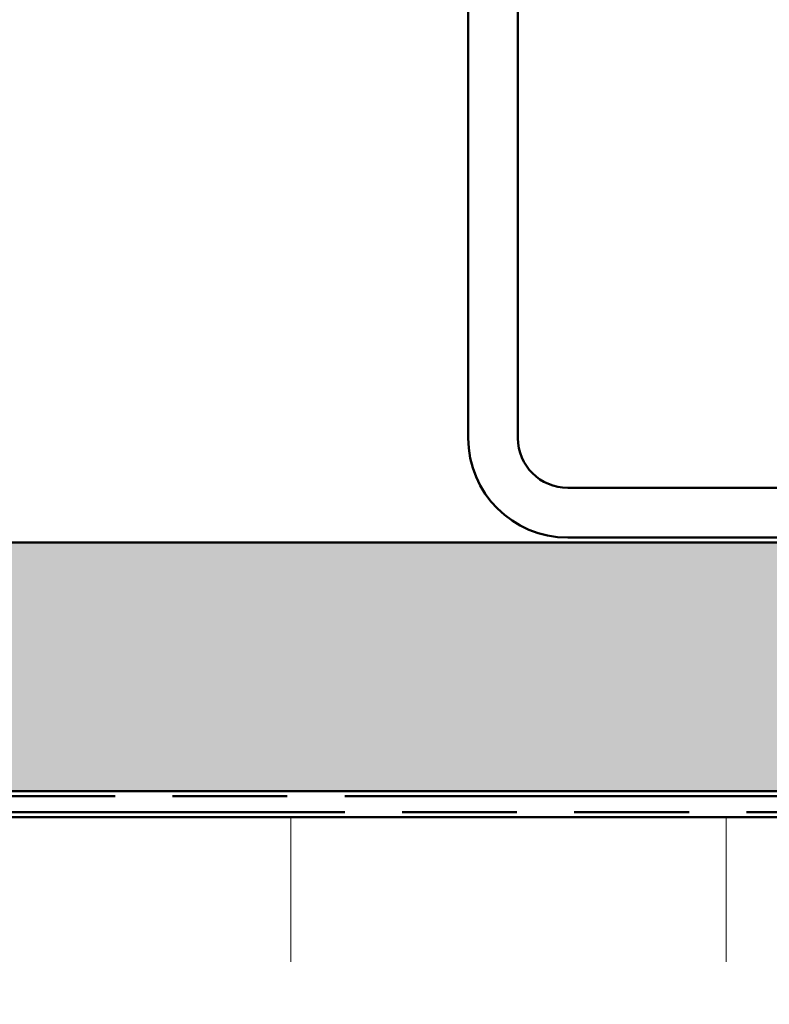
# Model space of a CAD drawing. Units: inches. Extents: x 0.6 to 33.4, y 0.4 to 21.4.
# Drawn here: x 3 to 4.5, y 8.7 to 10.6 of the extents above; entities that cross this region are included whole.
import ezdxf

# ---------------------------------------------------------------- set-up
doc = ezdxf.new("R2010")
doc.units = ezdxf.units.IN
doc.header["$LTSCALE"] = 2
doc.header["$MEASUREMENT"] = 0
doc.linetypes.add('DOUBLE_DASH_CHAIN', pattern=[1.2403, 0.6614, -0.0827, 0.1654, -0.0827, 0.1654, -0.0827])
doc.layers.add('Hatch (ANSI)', color=7, linetype='Continuous', lineweight=18)
doc.layers.add('Visible (ANSI)', color=7, linetype='Continuous', lineweight=50)

msp = doc.modelspace()

# ---------------------------------------------------------------- hatches: boundary and pattern name
at = {"layer": 'Hatch (ANSI)', "true_color": 0x804000}
h = msp.add_hatch(dxfattribs=at)
h.set_pattern_fill('INSUL', color=36, scale=0.75, style=0)
h.paths.add_polyline_path([(24.38, 9.0949), (1.879, 9.0949), (1.879, 9.5949), (24.38, 9.5949)])
at = {"layer": 'Hatch (ANSI)', "true_color": 0x0080ff}
h = msp.add_hatch(dxfattribs=at)
h.set_pattern_fill('INSUL', color=150, scale=7, angle=90, style=0, pattern_type=2)
h.paths.add_polyline_path([(24.38, 7.0429), (1.879, 7.0429), (1.879, 9.0429), (24.38, 9.0429)])

# ---------------------------------------------------------------- linework, layer by layer
at = {"layer": 'Visible (ANSI)', "color": 8, "true_color": 0x808080}
for p, q in [((3.8582, 9.8049), (3.8582, 12.9049)), ((3.9582, 12.9049), (3.9582, 9.8049)), ((4.0582, 9.7049), (5.1582, 9.7049)), ((5.1582, 9.6049), (4.0582, 9.6049))]:
    msp.add_line(p, q, dxfattribs=at)
at = {"layer": 'Visible (ANSI)', "color": 36, "true_color": 0x804000}
for p, q in [((1.879, 9.5949), (24.38, 9.5949)), ((24.38, 9.0949), (1.879, 9.0949))]:
    msp.add_line(p, q, dxfattribs=at)
at = {"layer": 'Visible (ANSI)', "color": 30, "linetype": 'DOUBLE_DASH_CHAIN', "ltscale": 0.697753, "true_color": 0xff8000}
for p, q in [((1.879, 9.0849), (24.38, 9.0849)), ((24.38, 9.0529), (1.879, 9.0529))]:
    msp.add_line(p, q, dxfattribs=at)
at = {"layer": 'Visible (ANSI)', "color": 150, "true_color": 0x0080ff}
msp.add_line((1.879, 9.0429), (24.38, 9.0429), dxfattribs=at)
at = {"layer": 'Visible (ANSI)', "color": 8, "true_color": 0x808080}
for radius in [0.2, 0.1]:
    msp.add_arc((4.0582, 9.8049), radius, 180, 270, dxfattribs=at)

doc.saveas('drawing.dxf')
